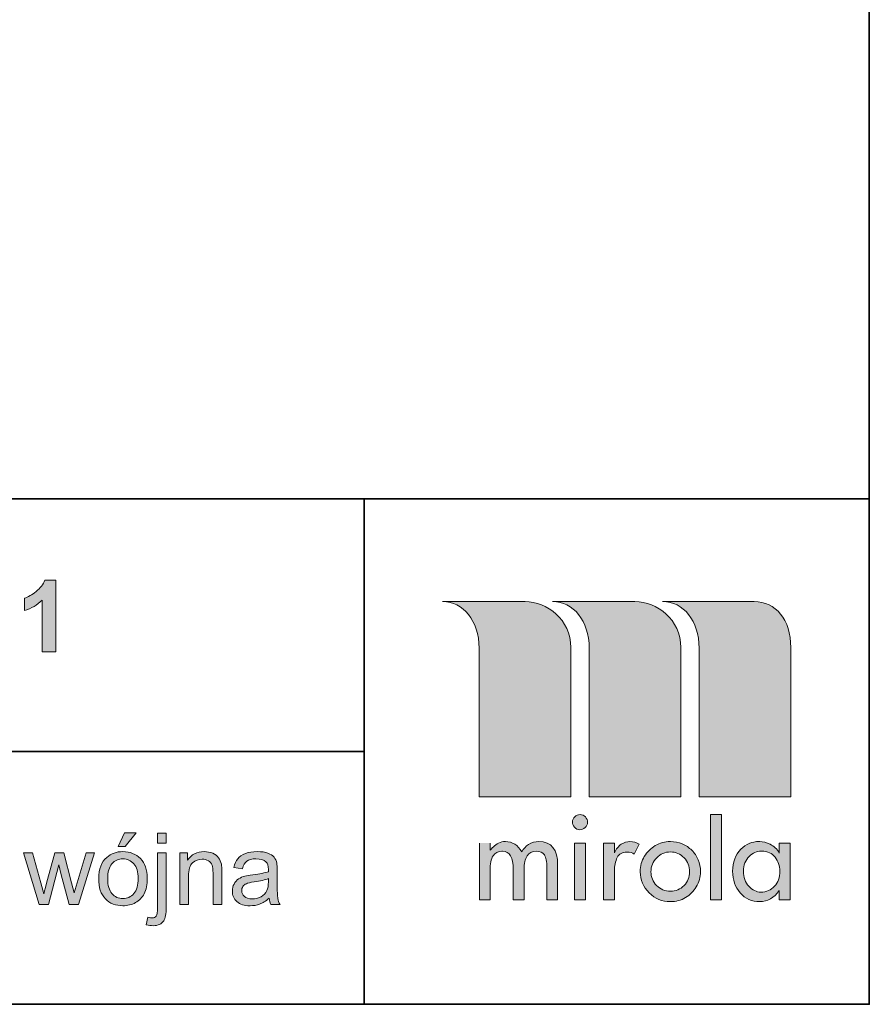
# Model space of a CAD drawing. Units: inches. Extents: x 10 to 3141, y 10 to 832.
# Drawn here: x 2187 to 2289, y 257 to 375 of the extents above; entities that cross this region are included whole.
import ezdxf

# ---------------------------------------------------------------- set-up
doc = ezdxf.new("R2010")
doc.units = ezdxf.units.IN
doc.header["$MEASUREMENT"] = 0
doc.layers.add('Layer 1', color=7, linetype='Continuous')

# ---------------------------------------------------------------- blocks, each defined once
blk = doc.blocks.new('block 4193')
at = {"layer": 'Layer 1'}
h = blk.add_hatch(color=7, dxfattribs=at)
h.dxf.hatch_style = 2
edge = h.paths.add_edge_path()
edge.add_spline(control_points=[(2191.33, 299.3), (2191.33, 299.3), (2189.69, 299.3), (2189.69, 299.3), (2189.69, 299.3), (2189.69, 305.5), (2189.69, 305.5), (2189.09, 304.94), (2188.38, 304.53), (2187.56, 304.26), (2187.56, 304.26), (2187.56, 305.75), (2187.56, 305.75), (2187.99, 305.89), (2188.46, 306.16), (2188.96, 306.55), (2189.46, 306.94), (2189.81, 307.4), (2190, 307.92), (2190, 307.92), (2191.33, 307.92), (2191.33, 307.92), (2191.33, 307.92), (2191.33, 299.3), (2191.33, 299.3)], knot_values=[0, 0, 0, 0, 1, 1, 1, 2, 2, 2, 3, 3, 3, 4, 4, 4, 5, 5, 5, 6, 6, 6, 7, 7, 7, 8, 8, 8, 8], degree=3, periodic=1)
at = {"layer": 'Layer 1', "lineweight": 0}
blk.add_open_spline([(2191.33, 299.3), (2191.33, 299.3), (2189.69, 299.3), (2189.69, 299.3), (2189.69, 299.3), (2189.69, 305.5), (2189.69, 305.5), (2189.09, 304.94), (2188.38, 304.53), (2187.56, 304.26), (2187.56, 304.26), (2187.56, 305.75), (2187.56, 305.75), (2187.99, 305.89), (2188.46, 306.16), (2188.96, 306.55), (2189.46, 306.94), (2189.81, 307.4), (2190, 307.92), (2190, 307.92), (2191.33, 307.92), (2191.33, 307.92), (2191.33, 307.92), (2191.33, 299.3), (2191.33, 299.3)], degree=3, knots=[0, 0, 0, 0, 1, 1, 1, 2, 2, 2, 3, 3, 3, 4, 4, 4, 5, 5, 5, 6, 6, 6, 7, 7, 7, 8, 8, 8, 8], dxfattribs=at)
blk = doc.blocks.new('block 4194')
at = {"layer": 'Layer 1'}
h = blk.add_hatch(color=7, dxfattribs=at)
h.dxf.hatch_style = 2
edge = h.paths.add_edge_path()
edge.add_spline(control_points=[(2196.47, 272.08), (2196.47, 273.23), (2196.79, 274.08), (2197.43, 274.64), (2197.96, 275.1), (2198.62, 275.33), (2199.38, 275.33), (2200.24, 275.33), (2200.94, 275.05), (2201.48, 274.49), (2202.03, 273.93), (2202.3, 273.15), (2202.3, 272.17), (2202.3, 271.37), (2202.18, 270.74), (2201.94, 270.28), (2201.7, 269.82), (2201.35, 269.46), (2200.89, 269.21), (2200.43, 268.95), (2199.93, 268.83), (2199.38, 268.83), (2198.51, 268.83), (2197.81, 269.11), (2197.27, 269.66), (2196.73, 270.22), (2196.47, 271.03), (2196.47, 272.08)], knot_values=[0, 0, 0, 0, 1, 1, 1, 2, 2, 2, 3, 3, 3, 4, 4, 4, 5, 5, 5, 6, 6, 6, 7, 7, 7, 8, 8, 8, 9, 9, 9, 9], degree=3, periodic=1)
edge = h.paths.add_edge_path()
edge.add_spline(control_points=[(2197.55, 272.08), (2197.55, 271.28), (2197.72, 270.68), (2198.07, 270.29), (2198.42, 269.89), (2198.86, 269.69), (2199.38, 269.69), (2199.91, 269.69), (2200.34, 269.89), (2200.69, 270.29), (2201.04, 270.69), (2201.21, 271.3), (2201.21, 272.11), (2201.21, 272.88), (2201.04, 273.47), (2200.69, 273.86), (2200.34, 274.26), (2199.9, 274.46), (2199.38, 274.46), (2198.86, 274.46), (2198.42, 274.26), (2198.07, 273.87), (2197.72, 273.47), (2197.55, 272.88), (2197.55, 272.08)], knot_values=[0, 0, 0, 0, 1, 1, 1, 2, 2, 2, 3, 3, 3, 4, 4, 4, 5, 5, 5, 6, 6, 6, 7, 7, 7, 8, 8, 8, 8], degree=3, periodic=1)
h.paths.add_polyline_path([(2198.8, 275.96), (2199.58, 277.6), (2200.96, 277.6), (2199.67, 275.96)])
h = blk.add_hatch(color=7, dxfattribs=at)
h.dxf.hatch_style = 2
edge = h.paths.add_edge_path()
edge.add_spline(control_points=[(2202.19, 266.55), (2202.19, 266.55), (2202.39, 267.45), (2202.39, 267.45), (2202.6, 267.39), (2202.77, 267.37), (2202.89, 267.37), (2203.1, 267.37), (2203.26, 267.44), (2203.37, 267.58), (2203.47, 267.72), (2203.53, 268.08), (2203.53, 268.65), (2203.53, 268.65), (2203.53, 275.19), (2203.53, 275.19), (2203.53, 275.19), (2204.58, 275.19), (2204.58, 275.19), (2204.58, 275.19), (2204.58, 268.63), (2204.58, 268.63), (2204.58, 267.86), (2204.48, 267.33), (2204.28, 267.03), (2204.03, 266.64), (2203.61, 266.44), (2203.02, 266.44), (2202.73, 266.44), (2202.46, 266.48), (2202.19, 266.55)], knot_values=[0, 0, 0, 0, 1, 1, 1, 2, 2, 2, 3, 3, 3, 4, 4, 4, 5, 5, 5, 6, 6, 6, 7, 7, 7, 8, 8, 8, 9, 9, 9, 10, 10, 10, 10], degree=3, periodic=1)
h.paths.add_polyline_path([(2203.53, 276.33), (2203.53, 277.56), (2204.58, 277.56), (2204.58, 276.33)])
h = blk.add_hatch(color=7, dxfattribs=at)
h.dxf.hatch_style = 2
edge = h.paths.add_edge_path()
edge.add_spline(control_points=[(2189.34, 268.97), (2189.34, 268.97), (2187.44, 275.19), (2187.44, 275.19), (2187.44, 275.19), (2188.53, 275.19), (2188.53, 275.19), (2188.53, 275.19), (2189.52, 271.6), (2189.52, 271.6), (2189.52, 271.6), (2189.89, 270.26), (2189.89, 270.26), (2189.9, 270.33), (2190.01, 270.76), (2190.21, 271.54), (2190.21, 271.54), (2191.2, 275.19), (2191.2, 275.19), (2191.2, 275.19), (2192.28, 275.19), (2192.28, 275.19), (2192.28, 275.19), (2193.21, 271.58), (2193.21, 271.58), (2193.21, 271.58), (2193.53, 270.39), (2193.53, 270.39), (2193.53, 270.39), (2193.88, 271.59), (2193.88, 271.59), (2193.88, 271.59), (2194.95, 275.19), (2194.95, 275.19), (2194.95, 275.19), (2195.97, 275.19), (2195.97, 275.19), (2195.97, 275.19), (2194.03, 268.97), (2194.03, 268.97), (2194.03, 268.97), (2192.93, 268.97), (2192.93, 268.97), (2192.93, 268.97), (2191.94, 272.69), (2191.94, 272.69), (2191.94, 272.69), (2191.7, 273.75), (2191.7, 273.75), (2191.7, 273.75), (2190.44, 268.97), (2190.44, 268.97), (2190.44, 268.97), (2189.34, 268.97), (2189.34, 268.97)], knot_values=[0, 0, 0, 0, 1, 1, 1, 2, 2, 2, 3, 3, 3, 4, 4, 4, 5, 5, 5, 6, 6, 6, 7, 7, 7, 8, 8, 8, 9, 9, 9, 10, 10, 10, 11, 11, 11, 12, 12, 12, 13, 13, 13, 14, 14, 14, 15, 15, 15, 16, 16, 16, 17, 17, 17, 18, 18, 18, 18], degree=3, periodic=1)
h = blk.add_hatch(color=7, dxfattribs=at)
h.dxf.hatch_style = 2
edge = h.paths.add_edge_path()
edge.add_spline(control_points=[(2206.2, 268.97), (2206.2, 268.97), (2206.2, 275.19), (2206.2, 275.19), (2206.2, 275.19), (2207.15, 275.19), (2207.15, 275.19), (2207.15, 275.19), (2207.15, 274.3), (2207.15, 274.3), (2207.61, 274.99), (2208.27, 275.33), (2209.13, 275.33), (2209.5, 275.33), (2209.85, 275.26), (2210.16, 275.13), (2210.48, 274.99), (2210.71, 274.82), (2210.87, 274.6), (2211.03, 274.38), (2211.13, 274.12), (2211.2, 273.82), (2211.24, 273.62), (2211.26, 273.28), (2211.26, 272.79), (2211.26, 272.79), (2211.26, 268.97), (2211.26, 268.97), (2211.26, 268.97), (2210.2, 268.97), (2210.2, 268.97), (2210.2, 268.97), (2210.2, 272.75), (2210.2, 272.75), (2210.2, 273.18), (2210.16, 273.5), (2210.08, 273.72), (2210, 273.93), (2209.85, 274.1), (2209.64, 274.23), (2209.43, 274.35), (2209.19, 274.42), (2208.91, 274.42), (2208.46, 274.42), (2208.07, 274.27), (2207.74, 273.99), (2207.42, 273.7), (2207.25, 273.16), (2207.25, 272.37), (2207.25, 272.37), (2207.25, 268.97), (2207.25, 268.97), (2207.25, 268.97), (2206.2, 268.97), (2206.2, 268.97)], knot_values=[0, 0, 0, 0, 1, 1, 1, 2, 2, 2, 3, 3, 3, 4, 4, 4, 5, 5, 5, 6, 6, 6, 7, 7, 7, 8, 8, 8, 9, 9, 9, 10, 10, 10, 11, 11, 11, 12, 12, 12, 13, 13, 13, 14, 14, 14, 15, 15, 15, 16, 16, 16, 17, 17, 17, 18, 18, 18, 18], degree=3, periodic=1)
h = blk.add_hatch(color=7, dxfattribs=at)
h.dxf.hatch_style = 2
edge = h.paths.add_edge_path()
edge.add_spline(control_points=[(2216.93, 269.73), (2216.54, 269.4), (2216.17, 269.17), (2215.8, 269.03), (2215.44, 268.89), (2215.06, 268.83), (2214.64, 268.83), (2213.96, 268.83), (2213.43, 268.99), (2213.07, 269.33), (2212.7, 269.66), (2212.52, 270.09), (2212.52, 270.61), (2212.52, 270.91), (2212.58, 271.19), (2212.72, 271.44), (2212.86, 271.69), (2213.04, 271.9), (2213.27, 272.05), (2213.49, 272.2), (2213.75, 272.32), (2214.03, 272.39), (2214.23, 272.45), (2214.55, 272.5), (2214.96, 272.55), (2215.82, 272.65), (2216.44, 272.78), (2216.85, 272.92), (2216.85, 273.06), (2216.85, 273.15), (2216.85, 273.19), (2216.85, 273.62), (2216.75, 273.92), (2216.55, 274.1), (2216.28, 274.34), (2215.88, 274.46), (2215.35, 274.46), (2214.86, 274.46), (2214.49, 274.37), (2214.25, 274.2), (2214.02, 274.02), (2213.84, 273.71), (2213.73, 273.27), (2213.73, 273.27), (2212.7, 273.41), (2212.7, 273.41), (2212.79, 273.86), (2212.95, 274.21), (2213.16, 274.48), (2213.38, 274.75), (2213.69, 274.96), (2214.09, 275.11), (2214.5, 275.26), (2214.97, 275.33), (2215.5, 275.33), (2216.04, 275.33), (2216.47, 275.27), (2216.8, 275.14), (2217.13, 275.02), (2217.38, 274.86), (2217.53, 274.67), (2217.69, 274.48), (2217.8, 274.24), (2217.86, 273.95), (2217.89, 273.77), (2217.91, 273.45), (2217.91, 272.98), (2217.91, 272.98), (2217.91, 271.57), (2217.91, 271.57), (2217.91, 270.59), (2217.93, 269.97), (2217.98, 269.71), (2218.02, 269.45), (2218.11, 269.21), (2218.25, 268.97), (2218.25, 268.97), (2217.14, 268.97), (2217.14, 268.97), (2217.04, 269.19), (2216.96, 269.44), (2216.93, 269.73)], knot_values=[0, 0, 0, 0, 1, 1, 1, 2, 2, 2, 3, 3, 3, 4, 4, 4, 5, 5, 5, 6, 6, 6, 7, 7, 7, 8, 8, 8, 9, 9, 9, 10, 10, 10, 11, 11, 11, 12, 12, 12, 13, 13, 13, 14, 14, 14, 15, 15, 15, 16, 16, 16, 17, 17, 17, 18, 18, 18, 19, 19, 19, 20, 20, 20, 21, 21, 21, 22, 22, 22, 23, 23, 23, 24, 24, 24, 25, 25, 25, 26, 26, 26, 27, 27, 27, 27], degree=3, periodic=1)
edge = h.paths.add_edge_path()
edge.add_spline(control_points=[(2216.85, 272.09), (2216.46, 271.93), (2215.89, 271.8), (2215.12, 271.69), (2214.69, 271.63), (2214.38, 271.56), (2214.2, 271.48), (2214.02, 271.4), (2213.88, 271.29), (2213.79, 271.14), (2213.69, 270.99), (2213.64, 270.82), (2213.64, 270.64), (2213.64, 270.36), (2213.75, 270.12), (2213.96, 269.93), (2214.17, 269.75), (2214.48, 269.65), (2214.89, 269.65), (2215.3, 269.65), (2215.66, 269.74), (2215.98, 269.92), (2216.29, 270.1), (2216.53, 270.34), (2216.68, 270.65), (2216.79, 270.89), (2216.85, 271.24), (2216.85, 271.7), (2216.85, 271.7), (2216.85, 272.09), (2216.85, 272.09)], knot_values=[0, 0, 0, 0, 1, 1, 1, 2, 2, 2, 3, 3, 3, 4, 4, 4, 5, 5, 5, 6, 6, 6, 7, 7, 7, 8, 8, 8, 9, 9, 9, 10, 10, 10, 10], degree=3, periodic=1)
at = {"layer": 'Layer 1', "lineweight": 0}
for points in [[(2198.8, 275.96), (2199.58, 277.6), (2200.96, 277.6), (2199.67, 275.96), (2198.8, 275.96)], [(2203.53, 276.33), (2203.53, 277.56), (2204.58, 277.56), (2204.58, 276.33), (2203.53, 276.33)]]:
    blk.add_lwpolyline(points, dxfattribs=at)
for points, knots in [([(2189.34, 268.97), (2189.34, 268.97), (2187.44, 275.19), (2187.44, 275.19), (2187.44, 275.19), (2188.53, 275.19), (2188.53, 275.19), (2188.53, 275.19), (2189.52, 271.6), (2189.52, 271.6), (2189.52, 271.6), (2189.89, 270.26), (2189.89, 270.26), (2189.9, 270.33), (2190.01, 270.76), (2190.21, 271.54), (2190.21, 271.54), (2191.2, 275.19), (2191.2, 275.19), (2191.2, 275.19), (2192.28, 275.19), (2192.28, 275.19), (2192.28, 275.19), (2193.21, 271.58), (2193.21, 271.58), (2193.21, 271.58), (2193.53, 270.39), (2193.53, 270.39), (2193.53, 270.39), (2193.88, 271.59), (2193.88, 271.59), (2193.88, 271.59), (2194.95, 275.19), (2194.95, 275.19), (2194.95, 275.19), (2195.97, 275.19), (2195.97, 275.19), (2195.97, 275.19), (2194.03, 268.97), (2194.03, 268.97), (2194.03, 268.97), (2192.93, 268.97), (2192.93, 268.97), (2192.93, 268.97), (2191.94, 272.69), (2191.94, 272.69), (2191.94, 272.69), (2191.7, 273.75), (2191.7, 273.75), (2191.7, 273.75), (2190.44, 268.97), (2190.44, 268.97), (2190.44, 268.97), (2189.34, 268.97), (2189.34, 268.97)], [0, 0, 0, 0, 1, 1, 1, 2, 2, 2, 3, 3, 3, 4, 4, 4, 5, 5, 5, 6, 6, 6, 7, 7, 7, 8, 8, 8, 9, 9, 9, 10, 10, 10, 11, 11, 11, 12, 12, 12, 13, 13, 13, 14, 14, 14, 15, 15, 15, 16, 16, 16, 17, 17, 17, 18, 18, 18, 18]), ([(2196.47, 272.08), (2196.47, 273.23), (2196.79, 274.08), (2197.43, 274.64), (2197.96, 275.1), (2198.62, 275.33), (2199.38, 275.33), (2200.24, 275.33), (2200.94, 275.05), (2201.48, 274.49), (2202.03, 273.93), (2202.3, 273.15), (2202.3, 272.17), (2202.3, 271.37), (2202.18, 270.74), (2201.94, 270.28), (2201.7, 269.82), (2201.35, 269.46), (2200.89, 269.21), (2200.43, 268.95), (2199.93, 268.83), (2199.38, 268.83), (2198.51, 268.83), (2197.81, 269.11), (2197.27, 269.66), (2196.73, 270.22), (2196.47, 271.03), (2196.47, 272.08)], [0, 0, 0, 0, 1, 1, 1, 2, 2, 2, 3, 3, 3, 4, 4, 4, 5, 5, 5, 6, 6, 6, 7, 7, 7, 8, 8, 8, 9, 9, 9, 9]), ([(2197.55, 272.08), (2197.55, 271.28), (2197.72, 270.68), (2198.07, 270.29), (2198.42, 269.89), (2198.86, 269.69), (2199.38, 269.69), (2199.91, 269.69), (2200.34, 269.89), (2200.69, 270.29), (2201.04, 270.69), (2201.21, 271.3), (2201.21, 272.11), (2201.21, 272.88), (2201.04, 273.47), (2200.69, 273.86), (2200.34, 274.26), (2199.9, 274.46), (2199.38, 274.46), (2198.86, 274.46), (2198.42, 274.26), (2198.07, 273.87), (2197.72, 273.47), (2197.55, 272.88), (2197.55, 272.08)], [0, 0, 0, 0, 1, 1, 1, 2, 2, 2, 3, 3, 3, 4, 4, 4, 5, 5, 5, 6, 6, 6, 7, 7, 7, 8, 8, 8, 8]), ([(2202.19, 266.55), (2202.19, 266.55), (2202.39, 267.45), (2202.39, 267.45), (2202.6, 267.39), (2202.77, 267.37), (2202.89, 267.37), (2203.1, 267.37), (2203.26, 267.44), (2203.37, 267.58), (2203.47, 267.72), (2203.53, 268.08), (2203.53, 268.65), (2203.53, 268.65), (2203.53, 275.19), (2203.53, 275.19), (2203.53, 275.19), (2204.58, 275.19), (2204.58, 275.19), (2204.58, 275.19), (2204.58, 268.63), (2204.58, 268.63), (2204.58, 267.86), (2204.48, 267.33), (2204.28, 267.03), (2204.03, 266.64), (2203.61, 266.44), (2203.02, 266.44), (2202.73, 266.44), (2202.46, 266.48), (2202.19, 266.55)], [0, 0, 0, 0, 1, 1, 1, 2, 2, 2, 3, 3, 3, 4, 4, 4, 5, 5, 5, 6, 6, 6, 7, 7, 7, 8, 8, 8, 9, 9, 9, 10, 10, 10, 10]), ([(2206.2, 268.97), (2206.2, 268.97), (2206.2, 275.19), (2206.2, 275.19), (2206.2, 275.19), (2207.15, 275.19), (2207.15, 275.19), (2207.15, 275.19), (2207.15, 274.3), (2207.15, 274.3), (2207.61, 274.99), (2208.27, 275.33), (2209.13, 275.33), (2209.5, 275.33), (2209.85, 275.26), (2210.16, 275.13), (2210.48, 274.99), (2210.71, 274.82), (2210.87, 274.6), (2211.03, 274.38), (2211.13, 274.12), (2211.2, 273.82), (2211.24, 273.62), (2211.26, 273.28), (2211.26, 272.79), (2211.26, 272.79), (2211.26, 268.97), (2211.26, 268.97), (2211.26, 268.97), (2210.2, 268.97), (2210.2, 268.97), (2210.2, 268.97), (2210.2, 272.75), (2210.2, 272.75), (2210.2, 273.18), (2210.16, 273.5), (2210.08, 273.72), (2210, 273.93), (2209.85, 274.1), (2209.64, 274.23), (2209.43, 274.35), (2209.19, 274.42), (2208.91, 274.42), (2208.46, 274.42), (2208.07, 274.27), (2207.74, 273.99), (2207.42, 273.7), (2207.25, 273.16), (2207.25, 272.37), (2207.25, 272.37), (2207.25, 268.97), (2207.25, 268.97), (2207.25, 268.97), (2206.2, 268.97), (2206.2, 268.97)], [0, 0, 0, 0, 1, 1, 1, 2, 2, 2, 3, 3, 3, 4, 4, 4, 5, 5, 5, 6, 6, 6, 7, 7, 7, 8, 8, 8, 9, 9, 9, 10, 10, 10, 11, 11, 11, 12, 12, 12, 13, 13, 13, 14, 14, 14, 15, 15, 15, 16, 16, 16, 17, 17, 17, 18, 18, 18, 18]), ([(2216.93, 269.73), (2216.54, 269.4), (2216.17, 269.17), (2215.8, 269.03), (2215.44, 268.89), (2215.06, 268.83), (2214.64, 268.83), (2213.96, 268.83), (2213.43, 268.99), (2213.07, 269.33), (2212.7, 269.66), (2212.52, 270.09), (2212.52, 270.61), (2212.52, 270.91), (2212.58, 271.19), (2212.72, 271.44), (2212.86, 271.69), (2213.04, 271.9), (2213.27, 272.05), (2213.49, 272.2), (2213.75, 272.32), (2214.03, 272.39), (2214.23, 272.45), (2214.55, 272.5), (2214.96, 272.55), (2215.82, 272.65), (2216.44, 272.78), (2216.85, 272.92), (2216.85, 273.06), (2216.85, 273.15), (2216.85, 273.19), (2216.85, 273.62), (2216.75, 273.92), (2216.55, 274.1), (2216.28, 274.34), (2215.88, 274.46), (2215.35, 274.46), (2214.86, 274.46), (2214.49, 274.37), (2214.25, 274.2), (2214.02, 274.02), (2213.84, 273.71), (2213.73, 273.27), (2213.73, 273.27), (2212.7, 273.41), (2212.7, 273.41), (2212.79, 273.86), (2212.95, 274.21), (2213.16, 274.48), (2213.38, 274.75), (2213.69, 274.96), (2214.09, 275.11), (2214.5, 275.26), (2214.97, 275.33), (2215.5, 275.33), (2216.04, 275.33), (2216.47, 275.27), (2216.8, 275.14), (2217.13, 275.02), (2217.38, 274.86), (2217.53, 274.67), (2217.69, 274.48), (2217.8, 274.24), (2217.86, 273.95), (2217.89, 273.77), (2217.91, 273.45), (2217.91, 272.98), (2217.91, 272.98), (2217.91, 271.57), (2217.91, 271.57), (2217.91, 270.59), (2217.93, 269.97), (2217.98, 269.71), (2218.02, 269.45), (2218.11, 269.21), (2218.25, 268.97), (2218.25, 268.97), (2217.14, 268.97), (2217.14, 268.97), (2217.04, 269.19), (2216.96, 269.44), (2216.93, 269.73)], [0, 0, 0, 0, 1, 1, 1, 2, 2, 2, 3, 3, 3, 4, 4, 4, 5, 5, 5, 6, 6, 6, 7, 7, 7, 8, 8, 8, 9, 9, 9, 10, 10, 10, 11, 11, 11, 12, 12, 12, 13, 13, 13, 14, 14, 14, 15, 15, 15, 16, 16, 16, 17, 17, 17, 18, 18, 18, 19, 19, 19, 20, 20, 20, 21, 21, 21, 22, 22, 22, 23, 23, 23, 24, 24, 24, 25, 25, 25, 26, 26, 26, 27, 27, 27, 27]), ([(2216.85, 272.09), (2216.46, 271.93), (2215.89, 271.8), (2215.12, 271.69), (2214.69, 271.63), (2214.38, 271.56), (2214.2, 271.48), (2214.02, 271.4), (2213.88, 271.29), (2213.79, 271.14), (2213.69, 270.99), (2213.64, 270.82), (2213.64, 270.64), (2213.64, 270.36), (2213.75, 270.12), (2213.96, 269.93), (2214.17, 269.75), (2214.48, 269.65), (2214.89, 269.65), (2215.3, 269.65), (2215.66, 269.74), (2215.98, 269.92), (2216.29, 270.1), (2216.53, 270.34), (2216.68, 270.65), (2216.79, 270.89), (2216.85, 271.24), (2216.85, 271.7), (2216.85, 271.7), (2216.85, 272.09), (2216.85, 272.09)], [0, 0, 0, 0, 1, 1, 1, 2, 2, 2, 3, 3, 3, 4, 4, 4, 5, 5, 5, 6, 6, 6, 7, 7, 7, 8, 8, 8, 9, 9, 9, 10, 10, 10, 10])]:
    blk.add_open_spline(points, degree=3, knots=knots, dxfattribs=at)

msp = doc.modelspace()

# ---------------------------------------------------------------- hatches: boundary and pattern name
at = {"layer": 'Layer 1'}
h = msp.add_hatch(color=7, dxfattribs=at)
edge = h.paths.add_edge_path()
edge.add_spline(control_points=[(2250.97, 305.34), (2250.97, 305.34), (2260.86, 305.34), (2260.86, 305.34), (2263.5, 305.34), (2266.36, 303.2), (2266.36, 299.83), (2266.36, 299.83), (2266.36, 281.91), (2266.36, 281.91), (2266.36, 281.91), (2255.37, 281.91), (2255.37, 281.91), (2255.37, 281.91), (2255.37, 299.77), (2255.37, 299.77), (2255.35, 303.04), (2253.45, 305.35), (2250.97, 305.34)], knot_values=[0, 0, 0, 0, 1, 1, 1, 2, 2, 2, 3, 3, 3, 4, 4, 4, 5, 5, 5, 6, 6, 6, 6], degree=3, periodic=1)
edge = h.paths.add_edge_path()
edge.add_spline(control_points=[(2237.76, 305.34), (2237.76, 305.34), (2247.66, 305.34), (2247.66, 305.34), (2250.29, 305.34), (2253.15, 303.2), (2253.16, 299.83), (2253.16, 299.83), (2253.16, 281.91), (2253.16, 281.91), (2253.16, 281.91), (2242.16, 281.91), (2242.16, 281.91), (2242.16, 281.91), (2242.16, 299.77), (2242.16, 299.77), (2242.14, 303.04), (2240.24, 305.35), (2237.76, 305.34)], knot_values=[0, 0, 0, 0, 1, 1, 1, 2, 2, 2, 3, 3, 3, 4, 4, 4, 5, 5, 5, 6, 6, 6, 6], degree=3, periodic=1)
edge = h.paths.add_edge_path()
edge.add_spline(control_points=[(2264.18, 305.34), (2264.18, 305.34), (2275.16, 305.34), (2275.16, 305.34), (2277.79, 305.34), (2279.57, 303.2), (2279.57, 299.83), (2279.57, 299.83), (2279.57, 281.91), (2279.57, 281.91), (2279.57, 281.91), (2268.57, 281.91), (2268.57, 281.91), (2268.57, 281.91), (2268.57, 299.77), (2268.57, 299.77), (2268.56, 303.04), (2266.66, 305.35), (2264.18, 305.34)], knot_values=[0, 0, 0, 0, 1, 1, 1, 2, 2, 2, 3, 3, 3, 4, 4, 4, 5, 5, 5, 6, 6, 6, 6], degree=3, periodic=1)
edge = h.paths.add_edge_path()
edge.add_spline(control_points=[(2278.25, 273.01), (2278.25, 273.63), (2278.06, 274.18), (2277.68, 274.65), (2277.5, 274.89), (2277.27, 275.07), (2277.01, 275.19), (2276.74, 275.32), (2276.43, 275.38), (2276.08, 275.38), (2276.08, 275.38), (2276.02, 275.38), (2276.02, 275.38), (2275.49, 275.38), (2275.01, 275.17), (2274.57, 274.75), (2274.12, 274.3), (2273.9, 273.71), (2273.9, 272.98), (2273.9, 272.24), (2274.11, 271.63), (2274.54, 271.17), (2274.96, 270.7), (2275.45, 270.47), (2275.99, 270.47), (2276.64, 270.47), (2277.19, 270.71), (2277.62, 271.17), (2278.04, 271.61), (2278.25, 272.22), (2278.25, 273.01)], knot_values=[0, 0, 0, 0, 1, 1, 1, 2, 2, 2, 3, 3, 3, 4, 4, 4, 5, 5, 5, 6, 6, 6, 7, 7, 7, 8, 8, 8, 9, 9, 9, 10, 10, 10, 10], degree=3, periodic=1)
edge = h.paths.add_edge_path()
edge.add_spline(control_points=[(2278.19, 276.35), (2278.19, 276.35), (2279.49, 276.35), (2279.49, 276.35), (2279.49, 276.35), (2279.49, 269.56), (2279.49, 269.56), (2279.49, 269.56), (2278.19, 269.56), (2278.19, 269.56), (2278.19, 269.56), (2278.19, 270.66), (2278.19, 270.66), (2277.56, 269.77), (2276.78, 269.33), (2275.85, 269.33), (2274.88, 269.33), (2274.09, 269.68), (2273.49, 270.38), (2272.89, 271.08), (2272.59, 271.94), (2272.59, 272.98), (2272.59, 274.07), (2272.92, 274.95), (2273.58, 275.61), (2274.2, 276.23), (2274.92, 276.54), (2275.76, 276.54), (2275.76, 276.54), (2275.85, 276.54), (2275.85, 276.54), (2276.25, 276.54), (2276.67, 276.43), (2277.11, 276.21), (2277.55, 275.99), (2277.91, 275.64), (2278.19, 275.16), (2278.19, 275.16), (2278.19, 276.35), (2278.19, 276.35)], knot_values=[0, 0, 0, 0, 1, 1, 1, 2, 2, 2, 3, 3, 3, 4, 4, 4, 5, 5, 5, 6, 6, 6, 7, 7, 7, 8, 8, 8, 9, 9, 9, 10, 10, 10, 11, 11, 11, 12, 12, 12, 13, 13, 13, 13], degree=3, periodic=1)
h.paths.add_polyline_path([(2269.95, 279.8), (2271.26, 279.8), (2271.26, 269.56), (2269.95, 269.56)])
edge = h.paths.add_edge_path()
edge.add_spline(control_points=[(2265.11, 276.54), (2265.62, 276.54), (2266.09, 276.44), (2266.53, 276.25), (2266.97, 276.07), (2267.36, 275.82), (2267.68, 275.49), (2268.01, 275.17), (2268.27, 274.79), (2268.45, 274.35), (2268.63, 273.9), (2268.73, 273.43), (2268.73, 272.92), (2268.73, 272.26), (2268.56, 271.66), (2268.23, 271.11), (2267.91, 270.57), (2267.47, 270.13), (2266.93, 269.81), (2266.39, 269.49), (2265.78, 269.33), (2265.11, 269.33), (2264.12, 269.33), (2263.27, 269.68), (2262.56, 270.38), (2261.85, 271.09), (2261.49, 271.93), (2261.49, 272.92), (2261.49, 273.6), (2261.66, 274.21), (2261.98, 274.75), (2262.31, 275.29), (2262.75, 275.72), (2263.3, 276.05), (2263.84, 276.37), (2264.45, 276.54), (2265.11, 276.54)], knot_values=[0, 0, 0, 0, 1, 1, 1, 2, 2, 2, 3, 3, 3, 4, 4, 4, 5, 5, 5, 6, 6, 6, 7, 7, 7, 8, 8, 8, 9, 9, 9, 10, 10, 10, 11, 11, 11, 12, 12, 12, 12], degree=3, periodic=1)
edge = h.paths.add_edge_path()
edge.add_spline(control_points=[(2265.11, 275.29), (2264.47, 275.29), (2263.92, 275.06), (2263.48, 274.6), (2263.01, 274.12), (2262.78, 273.56), (2262.78, 272.92), (2262.78, 272.27), (2263.01, 271.72), (2263.46, 271.26), (2263.92, 270.81), (2264.47, 270.58), (2265.11, 270.58), (2265.76, 270.58), (2266.31, 270.8), (2266.76, 271.26), (2267.2, 271.71), (2267.43, 272.26), (2267.43, 272.92), (2267.43, 273.57), (2267.2, 274.13), (2266.76, 274.59), (2266.31, 275.06), (2265.76, 275.29), (2265.11, 275.29)], knot_values=[0, 0, 0, 0, 1, 1, 1, 2, 2, 2, 3, 3, 3, 4, 4, 4, 5, 5, 5, 6, 6, 6, 7, 7, 7, 8, 8, 8, 8], degree=3, periodic=1)
edge = h.paths.add_edge_path()
edge.add_spline(control_points=[(2258.4, 276.35), (2258.4, 276.35), (2258.4, 275.19), (2258.4, 275.19), (2258.61, 275.66), (2258.89, 276), (2259.22, 276.21), (2259.55, 276.43), (2259.89, 276.54), (2260.26, 276.54), (2260.7, 276.54), (2261.06, 276.43), (2261.36, 276.23), (2261.36, 276.23), (2260.77, 275.02), (2260.77, 275.02), (2260.56, 275.19), (2260.26, 275.28), (2259.9, 275.28), (2259.35, 275.28), (2258.96, 275.06), (2258.73, 274.62), (2258.51, 274.17), (2258.4, 273.64), (2258.4, 273.01), (2258.4, 273.01), (2258.4, 269.56), (2258.4, 269.56), (2258.4, 269.56), (2257.1, 269.56), (2257.1, 269.56), (2257.1, 269.56), (2257.1, 276.35), (2257.1, 276.35), (2257.1, 276.35), (2258.4, 276.35), (2258.4, 276.35)], knot_values=[0, 0, 0, 0, 1, 1, 1, 2, 2, 2, 3, 3, 3, 4, 4, 4, 5, 5, 5, 6, 6, 6, 7, 7, 7, 8, 8, 8, 9, 9, 9, 10, 10, 10, 11, 11, 11, 12, 12, 12, 12], degree=3, periodic=1)
h.paths.add_polyline_path([(2253.62, 276.35), (2254.93, 276.35), (2254.93, 269.56), (2253.62, 269.56)])
edge = h.paths.add_edge_path()
edge.add_spline(control_points=[(2254.27, 279.77), (2254.53, 279.77), (2254.74, 279.68), (2254.91, 279.5), (2255.08, 279.32), (2255.17, 279.1), (2255.17, 278.84), (2255.17, 278.59), (2255.07, 278.38), (2254.88, 278.21), (2254.69, 278.04), (2254.48, 277.96), (2254.24, 277.96), (2253.98, 277.96), (2253.77, 278.06), (2253.61, 278.26), (2253.44, 278.45), (2253.36, 278.67), (2253.36, 278.9), (2253.36, 279.01), (2253.39, 279.12), (2253.44, 279.22), (2253.49, 279.33), (2253.56, 279.43), (2253.65, 279.52), (2253.81, 279.69), (2254.02, 279.77), (2254.27, 279.77)], knot_values=[0, 0, 0, 0, 1, 1, 1, 2, 2, 2, 3, 3, 3, 4, 4, 4, 5, 5, 5, 6, 6, 6, 7, 7, 7, 8, 8, 8, 9, 9, 9, 9], degree=3, periodic=1)
edge = h.paths.add_edge_path()
edge.add_spline(control_points=[(2243.46, 276.35), (2243.46, 276.35), (2243.46, 275.5), (2243.46, 275.5), (2243.46, 275.5), (2243.49, 275.5), (2243.49, 275.5), (2243.54, 275.58), (2243.66, 275.71), (2243.86, 275.91), (2244.03, 276.08), (2244.23, 276.23), (2244.47, 276.35), (2244.71, 276.47), (2244.99, 276.54), (2245.3, 276.54), (2245.72, 276.54), (2246.1, 276.43), (2246.43, 276.22), (2246.76, 276.01), (2247.04, 275.71), (2247.26, 275.32), (2247.46, 275.67), (2247.74, 275.96), (2248.09, 276.19), (2248.45, 276.42), (2248.86, 276.54), (2249.33, 276.54), (2250.83, 276.54), (2251.58, 275.59), (2251.58, 273.72), (2251.58, 273.72), (2251.58, 269.56), (2251.58, 269.56), (2251.58, 269.56), (2250.28, 269.56), (2250.28, 269.56), (2250.28, 269.56), (2250.28, 273.44), (2250.28, 273.44), (2250.28, 274.12), (2250.19, 274.62), (2249.99, 274.93), (2249.79, 275.23), (2249.45, 275.38), (2248.98, 275.38), (2248.52, 275.38), (2248.17, 275.19), (2247.92, 274.81), (2247.67, 274.42), (2247.55, 273.9), (2247.55, 273.23), (2247.55, 273.23), (2247.55, 269.56), (2247.55, 269.56), (2247.55, 269.56), (2246.25, 269.56), (2246.25, 269.56), (2246.25, 269.56), (2246.25, 273.18), (2246.25, 273.18), (2246.25, 274.65), (2245.82, 275.38), (2244.97, 275.38), (2244.97, 275.38), (2244.88, 275.38), (2244.88, 275.38), (2244.41, 275.38), (2244.06, 275.19), (2243.82, 274.81), (2243.58, 274.42), (2243.46, 273.86), (2243.46, 273.12), (2243.46, 273.12), (2243.46, 269.56), (2243.46, 269.56), (2243.46, 269.56), (2242.18, 269.56), (2242.18, 269.56), (2242.18, 269.56), (2242.18, 276.35), (2242.18, 276.35)], knot_values=[0, 0, 0, 0, 1, 1, 1, 2, 2, 2, 3, 3, 3, 4, 4, 4, 5, 5, 5, 6, 6, 6, 7, 7, 7, 8, 8, 8, 9, 9, 9, 10, 10, 10, 11, 11, 11, 12, 12, 12, 13, 13, 13, 14, 14, 14, 15, 15, 15, 16, 16, 16, 17, 17, 17, 18, 18, 18, 19, 19, 19, 20, 20, 20, 21, 21, 21, 22, 22, 22, 23, 23, 23, 24, 24, 24, 25, 25, 25, 26, 26, 26, 27, 27, 27, 27], degree=3, periodic=0)
edge.add_line((2242.18, 276.35), (2243.46, 276.35))

# ---------------------------------------------------------------- linework, layer by layer
at = {"layer": 'Layer 1', "lineweight": 0}
for points in [[(2289, 317.67), (1467, 317.67), (1467, 832), (2289, 832), (2289, 317.67)], [(2269.95, 279.8), (2271.26, 279.8), (2271.26, 269.56), (2269.95, 269.56), (2269.95, 279.8)], [(2253.62, 276.35), (2254.93, 276.35), (2254.93, 269.56), (2253.62, 269.56), (2253.62, 276.35)]]:
    msp.add_lwpolyline(points, dxfattribs=at)
at = {"layer": 'Layer 1', "color": 7, "lineweight": 35}
for points in [[(2289, 832), (2289, 257), (1467, 257), (1467, 832), (2289, 832)], [(1909.56, 317.67), (2289, 317.67)], [(2228.33, 317.67), (2228.33, 257)], [(2228.33, 287.33), (1909.56, 287.33)]]:
    msp.add_lwpolyline(points, dxfattribs=at)
at = {"layer": 'Layer 1', "lineweight": 0}
for points, knots in [([(2237.76, 305.34), (2237.76, 305.34), (2247.66, 305.34), (2247.66, 305.34), (2250.29, 305.34), (2253.15, 303.2), (2253.16, 299.83), (2253.16, 299.83), (2253.16, 281.91), (2253.16, 281.91), (2253.16, 281.91), (2242.16, 281.91), (2242.16, 281.91), (2242.16, 281.91), (2242.16, 299.77), (2242.16, 299.77), (2242.14, 303.04), (2240.24, 305.35), (2237.76, 305.34)], [0, 0, 0, 0, 1, 1, 1, 2, 2, 2, 3, 3, 3, 4, 4, 4, 5, 5, 5, 6, 6, 6, 6]), ([(2250.97, 305.34), (2250.97, 305.34), (2260.86, 305.34), (2260.86, 305.34), (2263.5, 305.34), (2266.36, 303.2), (2266.36, 299.83), (2266.36, 299.83), (2266.36, 281.91), (2266.36, 281.91), (2266.36, 281.91), (2255.37, 281.91), (2255.37, 281.91), (2255.37, 281.91), (2255.37, 299.77), (2255.37, 299.77), (2255.35, 303.04), (2253.45, 305.35), (2250.97, 305.34)], [0, 0, 0, 0, 1, 1, 1, 2, 2, 2, 3, 3, 3, 4, 4, 4, 5, 5, 5, 6, 6, 6, 6]), ([(2264.18, 305.34), (2264.18, 305.34), (2275.16, 305.34), (2275.16, 305.34), (2277.79, 305.34), (2279.57, 303.2), (2279.57, 299.83), (2279.57, 299.83), (2279.57, 281.91), (2279.57, 281.91), (2279.57, 281.91), (2268.57, 281.91), (2268.57, 281.91), (2268.57, 281.91), (2268.57, 299.77), (2268.57, 299.77), (2268.56, 303.04), (2266.66, 305.35), (2264.18, 305.34)], [0, 0, 0, 0, 1, 1, 1, 2, 2, 2, 3, 3, 3, 4, 4, 4, 5, 5, 5, 6, 6, 6, 6]), ([(2254.27, 279.77), (2254.53, 279.77), (2254.74, 279.68), (2254.91, 279.5), (2255.08, 279.32), (2255.17, 279.1), (2255.17, 278.84), (2255.17, 278.59), (2255.07, 278.38), (2254.88, 278.21), (2254.69, 278.04), (2254.48, 277.96), (2254.24, 277.96), (2253.98, 277.96), (2253.77, 278.06), (2253.61, 278.26), (2253.44, 278.45), (2253.36, 278.67), (2253.36, 278.9), (2253.36, 279.01), (2253.39, 279.12), (2253.44, 279.22), (2253.49, 279.33), (2253.56, 279.43), (2253.65, 279.52), (2253.81, 279.69), (2254.02, 279.77), (2254.27, 279.77)], [0, 0, 0, 0, 1, 1, 1, 2, 2, 2, 3, 3, 3, 4, 4, 4, 5, 5, 5, 6, 6, 6, 7, 7, 7, 8, 8, 8, 9, 9, 9, 9]), ([(2243.46, 276.35), (2243.46, 276.35), (2243.46, 275.5), (2243.46, 275.5), (2243.46, 275.5), (2243.49, 275.5), (2243.49, 275.5), (2243.54, 275.58), (2243.66, 275.71), (2243.86, 275.91), (2244.03, 276.08), (2244.23, 276.23), (2244.47, 276.35), (2244.71, 276.47), (2244.99, 276.54), (2245.3, 276.54), (2245.72, 276.54), (2246.1, 276.43), (2246.43, 276.22), (2246.76, 276.01), (2247.04, 275.71), (2247.26, 275.32), (2247.46, 275.67), (2247.74, 275.96), (2248.09, 276.19), (2248.45, 276.42), (2248.86, 276.54), (2249.33, 276.54), (2250.83, 276.54), (2251.58, 275.59), (2251.58, 273.72), (2251.58, 273.72), (2251.58, 269.56), (2251.58, 269.56), (2251.58, 269.56), (2250.28, 269.56), (2250.28, 269.56), (2250.28, 269.56), (2250.28, 273.44), (2250.28, 273.44), (2250.28, 274.12), (2250.19, 274.62), (2249.99, 274.93), (2249.79, 275.23), (2249.45, 275.38), (2248.98, 275.38), (2248.52, 275.38), (2248.17, 275.19), (2247.92, 274.81), (2247.67, 274.42), (2247.55, 273.9), (2247.55, 273.23), (2247.55, 273.23), (2247.55, 269.56), (2247.55, 269.56), (2247.55, 269.56), (2246.25, 269.56), (2246.25, 269.56), (2246.25, 269.56), (2246.25, 273.18), (2246.25, 273.18), (2246.25, 274.65), (2245.82, 275.38), (2244.97, 275.38), (2244.97, 275.38), (2244.88, 275.38), (2244.88, 275.38), (2244.41, 275.38), (2244.06, 275.19), (2243.82, 274.81), (2243.58, 274.42), (2243.46, 273.86), (2243.46, 273.12), (2243.46, 273.12), (2243.46, 269.56), (2243.46, 269.56), (2243.46, 269.56), (2242.18, 269.56), (2242.18, 269.56), (2242.18, 269.56), (2242.18, 276.35), (2242.18, 276.35)], [0, 0, 0, 0, 1, 1, 1, 2, 2, 2, 3, 3, 3, 4, 4, 4, 5, 5, 5, 6, 6, 6, 7, 7, 7, 8, 8, 8, 9, 9, 9, 10, 10, 10, 11, 11, 11, 12, 12, 12, 13, 13, 13, 14, 14, 14, 15, 15, 15, 16, 16, 16, 17, 17, 17, 18, 18, 18, 19, 19, 19, 20, 20, 20, 21, 21, 21, 22, 22, 22, 23, 23, 23, 24, 24, 24, 25, 25, 25, 26, 26, 26, 27, 27, 27, 27]), ([(2258.4, 276.35), (2258.4, 276.35), (2258.4, 275.19), (2258.4, 275.19), (2258.61, 275.66), (2258.89, 276), (2259.22, 276.21), (2259.55, 276.43), (2259.89, 276.54), (2260.26, 276.54), (2260.7, 276.54), (2261.06, 276.43), (2261.36, 276.23), (2261.36, 276.23), (2260.77, 275.02), (2260.77, 275.02), (2260.56, 275.19), (2260.26, 275.28), (2259.9, 275.28), (2259.35, 275.28), (2258.96, 275.06), (2258.73, 274.62), (2258.51, 274.17), (2258.4, 273.64), (2258.4, 273.01), (2258.4, 273.01), (2258.4, 269.56), (2258.4, 269.56), (2258.4, 269.56), (2257.1, 269.56), (2257.1, 269.56), (2257.1, 269.56), (2257.1, 276.35), (2257.1, 276.35), (2257.1, 276.35), (2258.4, 276.35), (2258.4, 276.35)], [0, 0, 0, 0, 1, 1, 1, 2, 2, 2, 3, 3, 3, 4, 4, 4, 5, 5, 5, 6, 6, 6, 7, 7, 7, 8, 8, 8, 9, 9, 9, 10, 10, 10, 11, 11, 11, 12, 12, 12, 12]), ([(2265.11, 276.54), (2265.62, 276.54), (2266.09, 276.44), (2266.53, 276.25), (2266.97, 276.07), (2267.36, 275.82), (2267.68, 275.49), (2268.01, 275.17), (2268.27, 274.79), (2268.45, 274.35), (2268.63, 273.9), (2268.73, 273.43), (2268.73, 272.92), (2268.73, 272.26), (2268.56, 271.66), (2268.23, 271.11), (2267.91, 270.57), (2267.47, 270.13), (2266.93, 269.81), (2266.39, 269.49), (2265.78, 269.33), (2265.11, 269.33), (2264.12, 269.33), (2263.27, 269.68), (2262.56, 270.38), (2261.85, 271.09), (2261.49, 271.93), (2261.49, 272.92), (2261.49, 273.6), (2261.66, 274.21), (2261.98, 274.75), (2262.31, 275.29), (2262.75, 275.72), (2263.3, 276.05), (2263.84, 276.37), (2264.45, 276.54), (2265.11, 276.54)], [0, 0, 0, 0, 1, 1, 1, 2, 2, 2, 3, 3, 3, 4, 4, 4, 5, 5, 5, 6, 6, 6, 7, 7, 7, 8, 8, 8, 9, 9, 9, 10, 10, 10, 11, 11, 11, 12, 12, 12, 12]), ([(2278.19, 276.35), (2278.19, 276.35), (2279.49, 276.35), (2279.49, 276.35), (2279.49, 276.35), (2279.49, 269.56), (2279.49, 269.56), (2279.49, 269.56), (2278.19, 269.56), (2278.19, 269.56), (2278.19, 269.56), (2278.19, 270.66), (2278.19, 270.66), (2277.56, 269.77), (2276.78, 269.33), (2275.85, 269.33), (2274.88, 269.33), (2274.09, 269.68), (2273.49, 270.38), (2272.89, 271.08), (2272.59, 271.94), (2272.59, 272.98), (2272.59, 274.07), (2272.92, 274.95), (2273.58, 275.61), (2274.2, 276.23), (2274.92, 276.54), (2275.76, 276.54), (2275.76, 276.54), (2275.85, 276.54), (2275.85, 276.54), (2276.25, 276.54), (2276.67, 276.43), (2277.11, 276.21), (2277.55, 275.99), (2277.91, 275.64), (2278.19, 275.16), (2278.19, 275.16), (2278.19, 276.35), (2278.19, 276.35)], [0, 0, 0, 0, 1, 1, 1, 2, 2, 2, 3, 3, 3, 4, 4, 4, 5, 5, 5, 6, 6, 6, 7, 7, 7, 8, 8, 8, 9, 9, 9, 10, 10, 10, 11, 11, 11, 12, 12, 12, 13, 13, 13, 13]), ([(2265.11, 275.29), (2264.47, 275.29), (2263.92, 275.06), (2263.48, 274.6), (2263.01, 274.12), (2262.78, 273.56), (2262.78, 272.92), (2262.78, 272.27), (2263.01, 271.72), (2263.46, 271.26), (2263.92, 270.81), (2264.47, 270.58), (2265.11, 270.58), (2265.76, 270.58), (2266.31, 270.8), (2266.76, 271.26), (2267.2, 271.71), (2267.43, 272.26), (2267.43, 272.92), (2267.43, 273.57), (2267.2, 274.13), (2266.76, 274.59), (2266.31, 275.06), (2265.76, 275.29), (2265.11, 275.29)], [0, 0, 0, 0, 1, 1, 1, 2, 2, 2, 3, 3, 3, 4, 4, 4, 5, 5, 5, 6, 6, 6, 7, 7, 7, 8, 8, 8, 8]), ([(2278.25, 273.01), (2278.25, 273.63), (2278.06, 274.18), (2277.68, 274.65), (2277.5, 274.89), (2277.27, 275.07), (2277.01, 275.19), (2276.74, 275.32), (2276.43, 275.38), (2276.08, 275.38), (2276.08, 275.38), (2276.02, 275.38), (2276.02, 275.38), (2275.49, 275.38), (2275.01, 275.17), (2274.57, 274.75), (2274.12, 274.3), (2273.9, 273.71), (2273.9, 272.98), (2273.9, 272.24), (2274.11, 271.63), (2274.54, 271.17), (2274.96, 270.7), (2275.45, 270.47), (2275.99, 270.47), (2276.64, 270.47), (2277.19, 270.71), (2277.62, 271.17), (2278.04, 271.61), (2278.25, 272.22), (2278.25, 273.01)], [0, 0, 0, 0, 1, 1, 1, 2, 2, 2, 3, 3, 3, 4, 4, 4, 5, 5, 5, 6, 6, 6, 7, 7, 7, 8, 8, 8, 9, 9, 9, 10, 10, 10, 10])]:
    msp.add_open_spline(points, degree=3, knots=knots, dxfattribs=at)

# ---------------------------------------------------------------- block references
at = {"layer": 'Layer 1'}
for name in ['block 4193', 'block 4194']:
    msp.add_blockref(name, (0, 0), dxfattribs=at)

doc.saveas('drawing.dxf')
